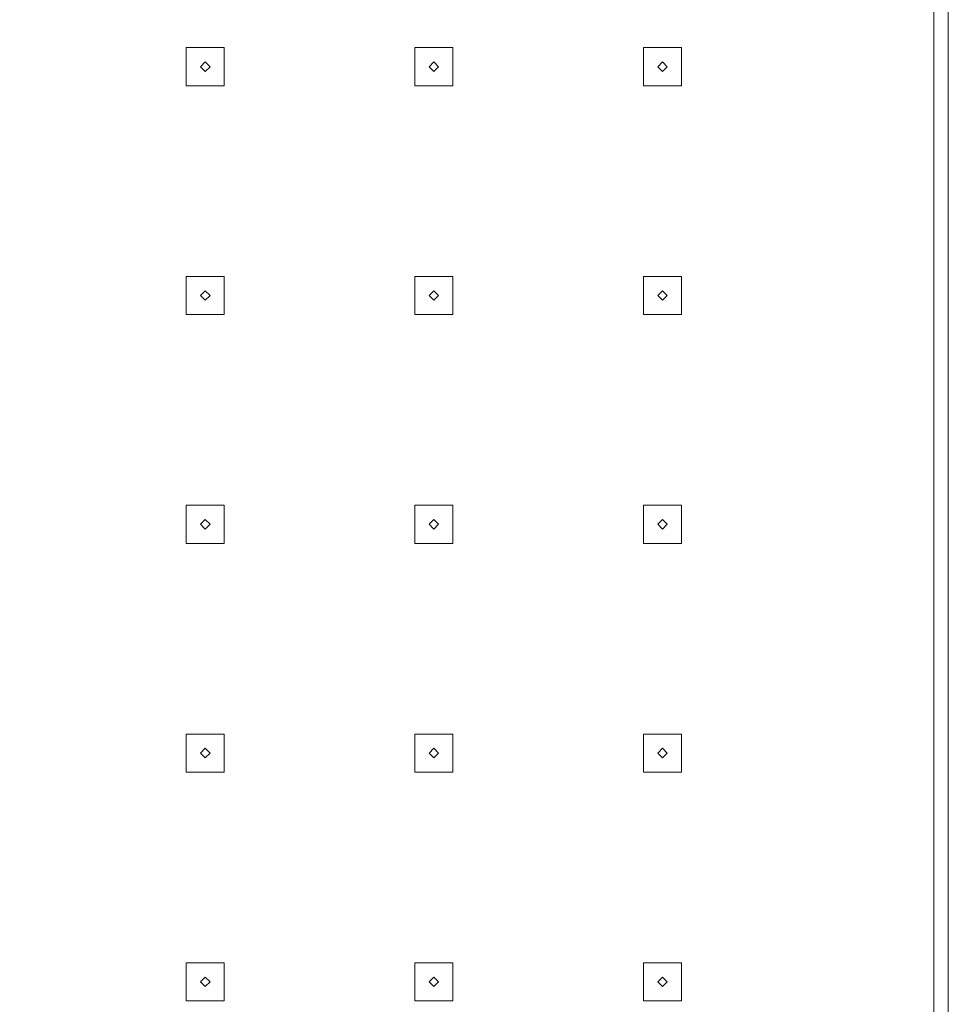
# Model space of a CAD drawing. Extents: x -100 to 376, y -436 to 5.
# Drawn here: x 51 to 100, y -336 to -285 of the extents above; entities that cross this region are included whole.
import ezdxf

# ---------------------------------------------------------------- set-up
doc = ezdxf.new("R2010")
doc.units = 0
doc.header["$LTSCALE"] = 500
doc.header["$MEASUREMENT"] = 0
doc.layers.add('BESCO_CHROM', color=7, linetype='Continuous')
doc.layers.add('BESCO_DESZCZOWNICA', color=7, linetype='Continuous')

msp = doc.modelspace()

# ---------------------------------------------------------------- linework, layer by layer
at = {"layer": 'BESCO_CHROM', "lineweight": 0}
for points, invisible_edges in [([(-90, -235.991, 1005.672), (48, -285.991, 1005.672), (90, -235.991, 1005.672), (-90, -235.991, 1005.672)], 11), ([(90, -235.991, 1005.672), (48, -285.991, 1005.672), (49.414, -286.577, 1005.672), (90, -235.991, 1005.672)], 13), ([(90, -235.991, 1005.672), (49.414, -286.577, 1005.672), (50, -287.991, 1005.672), (90, -235.991, 1005.672)], 15), ([(90, -235.991, 1005.672), (50, -287.991, 1005.672), (90, -435.991, 1005.672), (90, -235.991, 1005.672)], 15), ([(86, -309.991, 999.672), (86, -299.991, 999.672), (90, -235.991, 999.672), (86, -309.991, 999.672)], 15), ([(90, -235.991, 999.672), (86, -299.991, 999.672), (86, -297.991, 999.672), (90, -235.991, 999.672)], 13), ([(86, -297.991, 999.672), (86, -287.991, 999.672), (90, -235.991, 999.672), (86, -297.991, 999.672)], 15), ([(90, -235.991, 999.672), (86, -287.991, 999.672), (86, -285.991, 999.672), (90, -235.991, 999.672)], 13), ([(90, -235.991, 999.672), (86, -311.991, 999.672), (86, -309.991, 999.672), (90, -235.991, 999.672)], 13), ([(90, -235.991, 999.672), (86, -335.991, 999.672), (86, -333.991, 999.672), (90, -235.991, 999.672)], 13), ([(86, -333.991, 999.672), (86, -323.991, 999.672), (90, -235.991, 999.672), (86, -333.991, 999.672)], 15), ([(90, -235.991, 999.672), (86, -323.991, 999.672), (86, -321.991, 999.672), (90, -235.991, 999.672)], 13), ([(86, -321.991, 999.672), (86, -311.991, 999.672), (90, -235.991, 999.672), (86, -321.991, 999.672)], 15), ([(86, -285.991, 999.672), (86, -275.991, 999.672), (90, -235.991, 999.672), (86, -285.991, 999.672)], 15), ([(86, -393.991, 999.672), (86, -383.991, 999.672), (90, -235.991, 999.672), (86, -393.991, 999.672)], 15), ([(90, -235.991, 999.672), (86, -383.991, 999.672), (86, -381.991, 999.672), (90, -235.991, 999.672)], 13), ([(86, -381.991, 999.672), (86, -371.991, 999.672), (90, -235.991, 999.672), (86, -381.991, 999.672)], 15), ([(90, -235.991, 999.672), (86, -371.991, 999.672), (86, -369.991, 999.672), (90, -235.991, 999.672)], 13), ([(86, -369.991, 999.672), (86, -359.991, 999.672), (90, -235.991, 999.672), (86, -369.991, 999.672)], 15), ([(90, -235.991, 999.672), (86, -407.991, 999.672), (86, -405.991, 999.672), (90, -235.991, 999.672)], 13), ([(86, -405.991, 999.672), (86, -395.991, 999.672), (90, -235.991, 999.672), (86, -405.991, 999.672)], 15), ([(90, -235.991, 999.672), (86, -395.991, 999.672), (86, -393.991, 999.672), (90, -235.991, 999.672)], 13), ([(90, -235.991, 999.672), (86, -359.991, 999.672), (86, -357.991, 999.672), (90, -235.991, 999.672)], 13), ([(86, -357.991, 999.672), (86, -347.991, 999.672), (90, -235.991, 999.672), (86, -357.991, 999.672)], 15), ([(90, -235.991, 999.672), (86, -347.991, 999.672), (86, -345.991, 999.672), (90, -235.991, 999.672)], 13), ([(86, -345.991, 999.672), (86, -335.991, 999.672), (90, -235.991, 999.672), (86, -345.991, 999.672)], 15), ([(90, -235.991, 999.672), (86, -419.991, 999.672), (86, -417.991, 999.672), (90, -235.991, 999.672)], 13), ([(86, -417.991, 999.672), (86, -407.991, 999.672), (90, -235.991, 999.672), (86, -417.991, 999.672)], 15), ([(90, -435.991, 999.672), (86, -419.991, 999.672), (90, -235.991, 999.672), (90, -435.991, 999.672)], 15), ([(93.839, -236.757, 999.672), (93.839, -435.224, 999.672), (90, -435.991, 999.672), (90, -235.991, 999.672)], 13), ([(90, -435.991, 1005.672), (93.839, -435.224, 1005.672), (93.839, -236.757, 1005.672), (90, -235.991, 1005.672)], 15), ([(93.839, -236.757, 1005.672), (93.839, -435.224, 1005.672), (97.071, -433.061, 1005.672), (97.071, -238.92, 1005.672)], 13), ([(93.839, -236.757, 999.672), (97.071, -238.92, 999.672), (97.071, -433.061, 999.672), (93.839, -435.224, 999.672)], 15), ([(99.233, -429.83, 1005.672), (97.071, -238.92, 1005.672), (97.071, -433.061, 1005.672), (99.233, -429.83, 1005.672)], 11), ([(99.233, -429.83, 1005.672), (99.233, -242.152, 1005.672), (97.071, -238.92, 1005.672), (99.233, -429.83, 1005.672)], 13), ([(97.071, -433.061, 999.672), (97.071, -238.92, 999.672), (99.233, -242.152, 999.672), (97.071, -433.061, 999.672)], 13), ([(97.071, -433.061, 999.672), (99.233, -242.152, 999.672), (99.233, -429.83, 999.672), (97.071, -433.061, 999.672)], 11), ([(100, -245.991, 1005.672), (99.233, -242.152, 1005.672), (100, -425.991, 1005.672), (100, -245.991, 1005.672)], 10), ([(100, -425.991, 1005.672), (99.233, -242.152, 1005.672), (99.233, -429.83, 1005.672), (100, -425.991, 1005.672)], 9), ([(99.233, -429.83, 999.672), (99.233, -242.152, 999.672), (100, -245.991, 999.672), (99.233, -429.83, 999.672)], 15), ([(99.233, -429.83, 999.672), (100, -245.991, 999.672), (100, -425.991, 999.672), (99.233, -429.83, 999.672)], 9), ([(100, -425.991, 1005.672), (100, -425.991, 999.672), (100, -245.991, 999.672), (100, -245.991, 1005.672)], 15), ([(50, -309.991, 999.672), (60, -249.991, 999.672), (50, -311.991, 999.672), (50, -309.991, 999.672)], 11), ([(50, -297.991, 999.672), (60, -249.991, 999.672), (50, -299.991, 999.672), (50, -297.991, 999.672)], 11), ([(50, -299.991, 999.672), (60, -249.991, 999.672), (50, -309.991, 999.672), (50, -299.991, 999.672)], 15), ([(50, -311.991, 999.672), (60, -249.991, 999.672), (50, -321.991, 999.672), (50, -311.991, 999.672)], 15), ([(50, -357.991, 999.672), (60, -249.991, 999.672), (50, -359.991, 999.672), (50, -357.991, 999.672)], 11), ([(50, -359.991, 999.672), (60, -249.991, 999.672), (50, -369.991, 999.672), (50, -359.991, 999.672)], 15), ([(50, -275.991, 999.672), (60, -249.991, 999.672), (50, -285.991, 999.672), (50, -275.991, 999.672)], 15), ([(50, -345.991, 999.672), (60, -249.991, 999.672), (50, -347.991, 999.672), (50, -345.991, 999.672)], 11), ([(50, -335.991, 999.672), (60, -249.991, 999.672), (50, -345.991, 999.672), (50, -335.991, 999.672)], 15), ([(50, -333.991, 999.672), (60, -249.991, 999.672), (50, -335.991, 999.672), (50, -333.991, 999.672)], 11), ([(50, -287.991, 999.672), (60, -249.991, 999.672), (50, -297.991, 999.672), (50, -287.991, 999.672)], 15), ([(50, -323.991, 999.672), (60, -249.991, 999.672), (50, -333.991, 999.672), (50, -323.991, 999.672)], 15), ([(50, -285.991, 999.672), (60, -249.991, 999.672), (50, -287.991, 999.672), (50, -285.991, 999.672)], 11), ([(50, -321.991, 999.672), (60, -249.991, 999.672), (50, -323.991, 999.672), (50, -321.991, 999.672)], 11), ([(50, -347.991, 999.672), (60, -249.991, 999.672), (50, -357.991, 999.672), (50, -347.991, 999.672)], 15), ([(60, -249.991, 999.672), (60, -251.991, 999.672), (50, -419.991, 999.672), (60, -249.991, 999.672)], 14), ([(50, -417.991, 999.672), (60, -249.991, 999.672), (50, -419.991, 999.672), (50, -417.991, 999.672)], 11), ([(50, -383.991, 999.672), (60, -249.991, 999.672), (50, -393.991, 999.672), (50, -383.991, 999.672)], 15), ([(50, -381.991, 999.672), (60, -249.991, 999.672), (50, -383.991, 999.672), (50, -381.991, 999.672)], 11), ([(50, -395.991, 999.672), (60, -249.991, 999.672), (50, -405.991, 999.672), (50, -395.991, 999.672)], 15), ([(50, -393.991, 999.672), (60, -249.991, 999.672), (50, -395.991, 999.672), (50, -393.991, 999.672)], 11), ([(50, -371.991, 999.672), (60, -249.991, 999.672), (50, -381.991, 999.672), (50, -371.991, 999.672)], 15), ([(50, -369.991, 999.672), (60, -249.991, 999.672), (50, -371.991, 999.672), (50, -369.991, 999.672)], 11), ([(50, -407.991, 999.672), (60, -249.991, 999.672), (50, -417.991, 999.672), (50, -407.991, 999.672)], 15), ([(50, -405.991, 999.672), (60, -249.991, 999.672), (50, -407.991, 999.672), (50, -405.991, 999.672)], 11), ([(62, -309.991, 999.672), (62, -299.991, 999.672), (72, -249.991, 999.672), (62, -309.991, 999.672)], 15), ([(72, -249.991, 999.672), (62, -299.991, 999.672), (62, -297.991, 999.672), (72, -249.991, 999.672)], 13), ([(62, -297.991, 999.672), (62, -287.991, 999.672), (72, -249.991, 999.672), (62, -297.991, 999.672)], 15), ([(72, -249.991, 999.672), (62, -287.991, 999.672), (62, -285.991, 999.672), (72, -249.991, 999.672)], 13), ([(62, -285.991, 999.672), (62, -275.991, 999.672), (72, -249.991, 999.672), (62, -285.991, 999.672)], 15), ([(72, -249.991, 999.672), (62, -311.991, 999.672), (62, -309.991, 999.672), (72, -249.991, 999.672)], 13), ([(72, -249.991, 999.672), (62, -383.991, 999.672), (62, -381.991, 999.672), (72, -249.991, 999.672)], 13), ([(62, -381.991, 999.672), (62, -371.991, 999.672), (72, -249.991, 999.672), (62, -381.991, 999.672)], 15), ([(72, -249.991, 999.672), (62, -371.991, 999.672), (62, -369.991, 999.672), (72, -249.991, 999.672)], 13), ([(62, -369.991, 999.672), (62, -359.991, 999.672), (72, -249.991, 999.672), (62, -369.991, 999.672)], 15), ([(72, -249.991, 999.672), (62, -359.991, 999.672), (62, -357.991, 999.672), (72, -249.991, 999.672)], 13), ([(62, -357.991, 999.672), (62, -347.991, 999.672), (72, -249.991, 999.672), (62, -357.991, 999.672)], 15), ([(72, -249.991, 999.672), (62, -347.991, 999.672), (62, -345.991, 999.672), (72, -249.991, 999.672)], 13), ([(62, -345.991, 999.672), (62, -335.991, 999.672), (72, -249.991, 999.672), (62, -345.991, 999.672)], 15), ([(72, -249.991, 999.672), (62, -335.991, 999.672), (62, -333.991, 999.672), (72, -249.991, 999.672)], 13), ([(62, -333.991, 999.672), (62, -323.991, 999.672), (72, -249.991, 999.672), (62, -333.991, 999.672)], 15), ([(72, -249.991, 999.672), (62, -323.991, 999.672), (62, -321.991, 999.672), (72, -249.991, 999.672)], 13), ([(62, -321.991, 999.672), (62, -311.991, 999.672), (72, -249.991, 999.672), (62, -321.991, 999.672)], 15), ([(62, -417.991, 999.672), (62, -407.991, 999.672), (72, -249.991, 999.672), (62, -417.991, 999.672)], 15), ([(62, -393.991, 999.672), (62, -383.991, 999.672), (72, -249.991, 999.672), (62, -393.991, 999.672)], 15), ([(72, -249.991, 999.672), (62, -419.991, 999.672), (62, -417.991, 999.672), (72, -249.991, 999.672)], 13), ([(72, -251.991, 999.672), (62, -419.991, 999.672), (72, -249.991, 999.672), (72, -251.991, 999.672)], 11), ([(72, -249.991, 999.672), (62, -407.991, 999.672), (62, -405.991, 999.672), (72, -249.991, 999.672)], 13), ([(62, -405.991, 999.672), (62, -395.991, 999.672), (72, -249.991, 999.672), (62, -405.991, 999.672)], 15), ([(72, -249.991, 999.672), (62, -395.991, 999.672), (62, -393.991, 999.672), (72, -249.991, 999.672)], 13), ([(74, -309.991, 999.672), (84, -249.991, 999.672), (74, -311.991, 999.672), (74, -309.991, 999.672)], 11), ([(74, -311.991, 999.672), (84, -249.991, 999.672), (74, -321.991, 999.672), (74, -311.991, 999.672)], 15), ([(74, -357.991, 999.672), (84, -249.991, 999.672), (74, -359.991, 999.672), (74, -357.991, 999.672)], 11), ([(74, -359.991, 999.672), (84, -249.991, 999.672), (74, -369.991, 999.672), (74, -359.991, 999.672)], 15), ([(74, -297.991, 999.672), (84, -249.991, 999.672), (74, -299.991, 999.672), (74, -297.991, 999.672)], 11), ([(74, -299.991, 999.672), (84, -249.991, 999.672), (74, -309.991, 999.672), (74, -299.991, 999.672)], 15), ([(74, -347.991, 999.672), (84, -249.991, 999.672), (74, -357.991, 999.672), (74, -347.991, 999.672)], 15), ([(74, -333.991, 999.672), (84, -249.991, 999.672), (74, -335.991, 999.672), (74, -333.991, 999.672)], 11), ([(74, -275.991, 999.672), (84, -249.991, 999.672), (74, -285.991, 999.672), (74, -275.991, 999.672)], 15), ([(74, -345.991, 999.672), (84, -249.991, 999.672), (74, -347.991, 999.672), (74, -345.991, 999.672)], 11), ([(74, -335.991, 999.672), (84, -249.991, 999.672), (74, -345.991, 999.672), (74, -335.991, 999.672)], 15), ([(74, -323.991, 999.672), (84, -249.991, 999.672), (74, -333.991, 999.672), (74, -323.991, 999.672)], 15), ([(74, -321.991, 999.672), (84, -249.991, 999.672), (74, -323.991, 999.672), (74, -321.991, 999.672)], 11), ([(74, -287.991, 999.672), (84, -249.991, 999.672), (74, -297.991, 999.672), (74, -287.991, 999.672)], 15), ([(74, -285.991, 999.672), (84, -249.991, 999.672), (74, -287.991, 999.672), (74, -285.991, 999.672)], 11), ([(74, -417.991, 999.672), (84, -249.991, 999.672), (74, -419.991, 999.672), (74, -417.991, 999.672)], 11), ([(84, -249.991, 999.672), (84, -251.991, 999.672), (74, -419.991, 999.672), (84, -249.991, 999.672)], 14), ([(74, -383.991, 999.672), (84, -249.991, 999.672), (74, -393.991, 999.672), (74, -383.991, 999.672)], 15), ([(74, -395.991, 999.672), (84, -249.991, 999.672), (74, -405.991, 999.672), (74, -395.991, 999.672)], 15), ([(74, -393.991, 999.672), (84, -249.991, 999.672), (74, -395.991, 999.672), (74, -393.991, 999.672)], 11), ([(74, -371.991, 999.672), (84, -249.991, 999.672), (74, -381.991, 999.672), (74, -371.991, 999.672)], 15), ([(74, -369.991, 999.672), (84, -249.991, 999.672), (74, -371.991, 999.672), (74, -369.991, 999.672)], 11), ([(74, -381.991, 999.672), (84, -249.991, 999.672), (74, -383.991, 999.672), (74, -381.991, 999.672)], 11), ([(74, -407.991, 999.672), (84, -249.991, 999.672), (74, -417.991, 999.672), (74, -407.991, 999.672)], 15), ([(74, -405.991, 999.672), (84, -249.991, 999.672), (74, -407.991, 999.672), (74, -405.991, 999.672)], 11), ([(50, -419.991, 999.672), (60, -251.991, 999.672), (60, -261.991, 999.672), (50, -419.991, 999.672)], 15), ([(72, -261.991, 999.672), (62, -419.991, 999.672), (72, -251.991, 999.672), (72, -261.991, 999.672)], 15), ([(74, -419.991, 999.672), (84, -251.991, 999.672), (84, -261.991, 999.672), (74, -419.991, 999.672)], 15), ([(60, -261.991, 999.672), (60, -263.991, 999.672), (50, -419.991, 999.672), (60, -261.991, 999.672)], 14), ([(72, -263.991, 999.672), (62, -419.991, 999.672), (72, -261.991, 999.672), (72, -263.991, 999.672)], 11), ([(84, -261.991, 999.672), (84, -263.991, 999.672), (74, -419.991, 999.672), (84, -261.991, 999.672)], 14), ([(50, -419.991, 999.672), (60, -263.991, 999.672), (60, -273.991, 999.672), (50, -419.991, 999.672)], 15), ([(72, -273.991, 999.672), (62, -419.991, 999.672), (72, -263.991, 999.672), (72, -273.991, 999.672)], 15), ([(74, -419.991, 999.672), (84, -263.991, 999.672), (84, -273.991, 999.672), (74, -419.991, 999.672)], 15), ([(60, -273.991, 999.672), (60, -275.991, 999.672), (50, -419.991, 999.672), (60, -273.991, 999.672)], 14), ([(72, -275.991, 999.672), (62, -419.991, 999.672), (72, -273.991, 999.672), (72, -275.991, 999.672)], 11), ([(84, -273.991, 999.672), (84, -275.991, 999.672), (74, -419.991, 999.672), (84, -273.991, 999.672)], 14), ([(50, -419.991, 999.672), (60, -275.991, 999.672), (60, -285.991, 999.672), (50, -419.991, 999.672)], 15), ([(62, -275.991, 999.672), (62, -285.991, 999.672), (60, -285.991, 999.672), (60, -275.991, 999.672)], 5), ([(72, -285.991, 999.672), (62, -419.991, 999.672), (72, -275.991, 999.672), (72, -285.991, 999.672)], 15), ([(74, -285.991, 999.672), (72, -285.991, 999.672), (72, -275.991, 999.672), (74, -275.991, 999.672)], 10), ([(74, -419.991, 999.672), (84, -275.991, 999.672), (84, -285.991, 999.672), (74, -419.991, 999.672)], 15), ([(84, -275.991, 999.672), (86, -275.991, 999.672), (86, -285.991, 999.672), (84, -285.991, 999.672)], 10), ([(60, -285.991, 999.672), (60, -287.991, 999.672), (50, -419.991, 999.672), (60, -285.991, 999.672)], 14), ([(72, -287.991, 999.672), (62, -419.991, 999.672), (72, -285.991, 999.672), (72, -287.991, 999.672)], 11), ([(84, -285.991, 999.672), (84, -287.991, 999.672), (74, -419.991, 999.672), (84, -285.991, 999.672)], 14), ([(90, -435.991, 1005.672), (50, -287.991, 1005.672), (50, -383.991, 1005.672), (90, -435.991, 1005.672)], 13), ([(50, -419.991, 999.672), (60, -287.991, 999.672), (60, -297.991, 999.672), (50, -419.991, 999.672)], 15), ([(60, -287.991, 999.672), (62, -287.991, 999.672), (62, -297.991, 999.672), (60, -297.991, 999.672)], 10), ([(72, -297.991, 999.672), (62, -419.991, 999.672), (72, -287.991, 999.672), (72, -297.991, 999.672)], 15), ([(74, -297.991, 999.672), (72, -297.991, 999.672), (72, -287.991, 999.672), (74, -287.991, 999.672)], 10), ([(74, -419.991, 999.672), (84, -287.991, 999.672), (84, -297.991, 999.672), (74, -419.991, 999.672)], 15), ([(84, -287.991, 999.672), (86, -287.991, 999.672), (86, -297.991, 999.672), (84, -297.991, 999.672)], 10), ([(60, -297.991, 999.672), (60, -299.991, 999.672), (50, -419.991, 999.672), (60, -297.991, 999.672)], 14), ([(72, -299.991, 999.672), (62, -419.991, 999.672), (72, -297.991, 999.672), (72, -299.991, 999.672)], 11), ([(84, -297.991, 999.672), (84, -299.991, 999.672), (74, -419.991, 999.672), (84, -297.991, 999.672)], 14), ([(50, -419.991, 999.672), (60, -299.991, 999.672), (60, -309.991, 999.672), (50, -419.991, 999.672)], 15), ([(60, -299.991, 999.672), (62, -299.991, 999.672), (62, -309.991, 999.672), (60, -309.991, 999.672)], 10), ([(72, -309.991, 999.672), (62, -419.991, 999.672), (72, -299.991, 999.672), (72, -309.991, 999.672)], 15), ([(74, -309.991, 999.672), (72, -309.991, 999.672), (72, -299.991, 999.672), (74, -299.991, 999.672)], 10), ([(74, -419.991, 999.672), (84, -299.991, 999.672), (84, -309.991, 999.672), (74, -419.991, 999.672)], 15), ([(84, -299.991, 999.672), (86, -299.991, 999.672), (86, -309.991, 999.672), (84, -309.991, 999.672)], 10), ([(60, -309.991, 999.672), (60, -311.991, 999.672), (50, -419.991, 999.672), (60, -309.991, 999.672)], 14), ([(72, -311.991, 999.672), (62, -419.991, 999.672), (72, -309.991, 999.672), (72, -311.991, 999.672)], 11), ([(84, -309.991, 999.672), (84, -311.991, 999.672), (74, -419.991, 999.672), (84, -309.991, 999.672)], 14), ([(50, -419.991, 999.672), (60, -311.991, 999.672), (60, -321.991, 999.672), (50, -419.991, 999.672)], 15), ([(60, -311.991, 999.672), (62, -311.991, 999.672), (62, -321.991, 999.672), (60, -321.991, 999.672)], 10), ([(72, -321.991, 999.672), (62, -419.991, 999.672), (72, -311.991, 999.672), (72, -321.991, 999.672)], 15), ([(72, -321.991, 999.672), (72, -311.991, 999.672), (74, -311.991, 999.672), (74, -321.991, 999.672)], 5), ([(74, -419.991, 999.672), (84, -311.991, 999.672), (84, -321.991, 999.672), (74, -419.991, 999.672)], 15), ([(84, -311.991, 999.672), (86, -311.991, 999.672), (86, -321.991, 999.672), (84, -321.991, 999.672)], 10), ([(60, -321.991, 999.672), (60, -323.991, 999.672), (50, -419.991, 999.672), (60, -321.991, 999.672)], 14), ([(72, -323.991, 999.672), (62, -419.991, 999.672), (72, -321.991, 999.672), (72, -323.991, 999.672)], 11), ([(84, -321.991, 999.672), (84, -323.991, 999.672), (74, -419.991, 999.672), (84, -321.991, 999.672)], 14), ([(50, -419.991, 999.672), (60, -323.991, 999.672), (60, -333.991, 999.672), (50, -419.991, 999.672)], 15), ([(60, -323.991, 999.672), (62, -323.991, 999.672), (62, -333.991, 999.672), (60, -333.991, 999.672)], 10), ([(72, -333.991, 999.672), (62, -419.991, 999.672), (72, -323.991, 999.672), (72, -333.991, 999.672)], 15), ([(72, -333.991, 999.672), (72, -323.991, 999.672), (74, -323.991, 999.672), (74, -333.991, 999.672)], 5), ([(74, -419.991, 999.672), (84, -323.991, 999.672), (84, -333.991, 999.672), (74, -419.991, 999.672)], 15), ([(84, -323.991, 999.672), (86, -323.991, 999.672), (86, -333.991, 999.672), (84, -333.991, 999.672)], 10), ([(60, -333.991, 999.672), (60, -335.991, 999.672), (50, -419.991, 999.672), (60, -333.991, 999.672)], 14), ([(72, -335.991, 999.672), (62, -419.991, 999.672), (72, -333.991, 999.672), (72, -335.991, 999.672)], 11), ([(84, -333.991, 999.672), (84, -335.991, 999.672), (74, -419.991, 999.672), (84, -333.991, 999.672)], 14), ([(50, -419.991, 999.672), (60, -335.991, 999.672), (60, -345.991, 999.672), (50, -419.991, 999.672)], 15), ([(60, -335.991, 999.672), (62, -335.991, 999.672), (62, -345.991, 999.672), (60, -345.991, 999.672)], 10), ([(72, -345.991, 999.672), (62, -419.991, 999.672), (72, -335.991, 999.672), (72, -345.991, 999.672)], 15), ([(72, -345.991, 999.672), (72, -335.991, 999.672), (74, -335.991, 999.672), (74, -345.991, 999.672)], 5), ([(74, -419.991, 999.672), (84, -335.991, 999.672), (84, -345.991, 999.672), (74, -419.991, 999.672)], 15), ([(84, -335.991, 999.672), (86, -335.991, 999.672), (86, -345.991, 999.672), (84, -345.991, 999.672)], 10)]:
    msp.add_3dface(points, dxfattribs=dict(at, invisible_edges=invisible_edges))
for points in [[(61.25, -286.99, 999.672), (61, -287.241, 999.672), (60.75, -286.992, 999.672), (61, -286.741, 999.672)], [(73.25, -286.99, 999.672), (73, -287.241, 999.672), (72.75, -286.992, 999.672), (73, -286.741, 999.672)], [(84.75, -286.992, 999.672), (85, -286.741, 999.672), (85.25, -286.99, 999.672), (85, -287.241, 999.672)], [(61.25, -298.99, 999.672), (61, -299.241, 999.672), (60.75, -298.992, 999.672), (61, -298.741, 999.672)], [(72.75, -298.992, 999.672), (73, -298.741, 999.672), (73.25, -298.99, 999.672), (73, -299.241, 999.672)], [(85.25, -298.99, 999.672), (85, -299.241, 999.672), (84.75, -298.992, 999.672), (85, -298.741, 999.672)], [(60.75, -310.992, 999.672), (61, -310.741, 999.672), (61.25, -310.99, 999.672), (61, -311.241, 999.672)], [(73.25, -310.99, 999.672), (73, -311.241, 999.672), (72.75, -310.992, 999.672), (73, -310.741, 999.672)], [(84.75, -310.992, 999.672), (85, -310.741, 999.672), (85.25, -310.99, 999.672), (85, -311.241, 999.672)], [(61.25, -322.99, 999.672), (61, -323.241, 999.672), (60.75, -322.992, 999.672), (61, -322.741, 999.672)], [(72.75, -322.992, 999.672), (73, -322.741, 999.672), (73.25, -322.99, 999.672), (73, -323.241, 999.672)], [(85.25, -322.99, 999.672), (85, -323.241, 999.672), (84.75, -322.992, 999.672), (85, -322.741, 999.672)], [(60.75, -334.992, 999.672), (61, -334.741, 999.672), (61.25, -334.99, 999.672), (61, -335.241, 999.672)], [(72.75, -334.992, 999.672), (73, -334.741, 999.672), (73.25, -334.99, 999.672), (73, -335.241, 999.672)], [(85.25, -334.99, 999.672), (85, -335.241, 999.672), (84.75, -334.992, 999.672), (85, -334.741, 999.672)]]:
    msp.add_3dface(points, dxfattribs=at)
at = {"layer": 'BESCO_DESZCZOWNICA', "lineweight": 0}
for points in [[(62, -285.991, 998.672), (60, -285.991, 998.672), (60, -285.991, 999.672), (62, -285.991, 999.672)], [(84, -287.991, 998.672), (84, -287.991, 999.672), (84, -285.991, 999.672), (84, -285.991, 998.672)], [(61.25, -286.99, 999.672), (61.25, -286.992, 998.672), (61, -287.241, 998.672), (61, -287.241, 999.672)], [(84.75, -286.992, 999.672), (85, -287.241, 999.672), (85, -287.241, 998.672), (84.75, -286.99, 998.672)], [(60, -287.991, 999.672), (60, -287.991, 998.672), (62, -287.991, 998.672), (62, -287.991, 999.672)], [(60, -297.991, 998.672), (60, -299.991, 998.672), (60, -299.991, 999.672), (60, -297.991, 999.672)], [(62, -297.991, 998.672), (62, -297.991, 999.672), (62, -299.991, 999.672), (62, -299.991, 998.672)], [(73, -298.741, 999.672), (73, -298.741, 998.672), (73.25, -298.992, 998.672), (73.25, -298.99, 999.672)], [(85, -298.741, 998.672), (85, -298.741, 999.672), (84.75, -298.992, 999.672), (84.75, -298.99, 998.672)], [(84, -299.991, 999.672), (84, -299.991, 998.672), (86, -299.991, 998.672), (86, -299.991, 999.672)], [(74, -309.991, 998.672), (72, -309.991, 998.672), (72, -309.991, 999.672), (74, -309.991, 999.672)], [(84, -311.991, 998.672), (84, -311.991, 999.672), (84, -309.991, 999.672), (84, -309.991, 998.672)], [(73, -311.241, 999.672), (73, -311.241, 998.672), (72.75, -310.99, 998.672), (72.75, -310.992, 999.672)], [(74, -311.991, 998.672), (74, -311.991, 999.672), (72, -311.991, 999.672), (72, -311.991, 998.672)], [(62, -323.991, 999.672), (62, -323.991, 998.672), (62, -321.991, 998.672), (62, -321.991, 999.672)], [(74, -321.991, 998.672), (74, -321.991, 999.672), (74, -323.991, 999.672), (74, -323.991, 998.672)], [(84, -321.991, 998.672), (84, -323.991, 998.672), (84, -323.991, 999.672), (84, -321.991, 999.672)], [(61, -323.241, 999.672), (61, -323.241, 998.672), (60.75, -322.99, 998.672), (60.75, -322.992, 999.672)], [(72, -333.991, 998.672), (72, -335.991, 998.672), (72, -335.991, 999.672), (72, -333.991, 999.672)], [(86, -333.991, 998.672), (86, -333.991, 999.672), (86, -335.991, 999.672), (86, -335.991, 998.672)], [(85, -335.241, 999.672), (85, -335.241, 998.672), (84.75, -334.99, 998.672), (84.75, -334.992, 999.672)]]:
    msp.add_3dface(points, dxfattribs=at)
for points, invisible_edges in [([(60, -287.991, 998.672), (60, -287.991, 999.672), (60, -285.991, 999.672), (60, -285.991, 998.672)], 5), ([(62, -285.991, 998.672), (61, -286.741, 998.672), (60, -285.991, 998.672), (62, -285.991, 998.672)], 15), ([(60, -285.991, 998.672), (61, -286.741, 998.672), (60.75, -286.99, 998.672), (60, -285.991, 998.672)], 15), ([(60, -285.991, 998.672), (60.75, -286.99, 998.672), (60, -287.991, 998.672), (60, -285.991, 998.672)], 15), ([(62, -285.991, 998.672), (61.25, -286.992, 998.672), (61, -286.741, 998.672), (62, -285.991, 998.672)], 15), ([(62, -287.991, 998.672), (61.25, -286.992, 998.672), (62, -285.991, 998.672), (62, -287.991, 998.672)], 11), ([(62, -285.991, 998.672), (62, -285.991, 999.672), (62, -287.991, 999.672), (62, -287.991, 998.672)], 13), ([(72, -285.991, 998.672), (73, -286.741, 998.672), (72.75, -286.99, 998.672), (72, -285.991, 998.672)], 13), ([(72, -285.991, 998.672), (72.75, -286.99, 998.672), (72, -287.991, 998.672), (72, -285.991, 998.672)], 11), ([(74, -285.991, 998.672), (73, -286.741, 998.672), (72, -285.991, 998.672), (74, -285.991, 998.672)], 11), ([(72, -285.991, 998.672), (72, -285.991, 999.672), (74, -285.991, 999.672), (74, -285.991, 998.672)], 8), ([(72, -287.991, 998.672), (72, -287.991, 999.672), (72, -285.991, 999.672), (72, -285.991, 998.672)], 12), ([(74, -285.991, 998.672), (73.25, -286.992, 998.672), (73, -286.741, 998.672), (74, -285.991, 998.672)], 13), ([(74, -287.991, 998.672), (73.25, -286.992, 998.672), (74, -285.991, 998.672), (74, -287.991, 998.672)], 11), ([(74, -285.991, 998.672), (74, -285.991, 999.672), (74, -287.991, 999.672), (74, -287.991, 998.672)], 13), ([(84, -285.991, 998.672), (84.75, -286.99, 998.672), (84, -287.991, 998.672), (84, -285.991, 998.672)], 15), ([(86, -285.991, 998.672), (85, -286.741, 998.672), (84, -285.991, 998.672), (86, -285.991, 998.672)], 11), ([(84, -285.991, 998.672), (85, -286.741, 998.672), (84.75, -286.99, 998.672), (84, -285.991, 998.672)], 13), ([(86, -285.991, 998.672), (84, -285.991, 998.672), (84, -285.991, 999.672), (86, -285.991, 999.672)], 11), ([(86, -285.991, 998.672), (85.25, -286.992, 998.672), (85, -286.741, 998.672), (86, -285.991, 998.672)], 15), ([(86, -287.991, 998.672), (85.25, -286.992, 998.672), (86, -285.991, 998.672), (86, -287.991, 998.672)], 11), ([(86, -287.991, 999.672), (86, -287.991, 998.672), (86, -285.991, 998.672), (86, -285.991, 999.672)], 3), ([(60, -287.991, 998.672), (60.75, -286.99, 998.672), (61, -287.241, 998.672), (60, -287.991, 998.672)], 15), ([(60.75, -286.992, 999.672), (60.75, -286.99, 998.672), (61, -286.741, 998.672), (61, -286.741, 999.672)], 5), ([(61, -287.241, 999.672), (61, -287.241, 998.672), (60.75, -286.99, 998.672), (60.75, -286.992, 999.672)], 1), ([(61, -286.741, 999.672), (61, -286.741, 998.672), (61.25, -286.992, 998.672), (61.25, -286.99, 999.672)], 4), ([(61, -287.241, 998.672), (61.25, -286.992, 998.672), (62, -287.991, 998.672), (61, -287.241, 998.672)], 15), ([(72, -287.991, 998.672), (72.75, -286.99, 998.672), (73, -287.241, 998.672), (72, -287.991, 998.672)], 13), ([(72.75, -286.992, 999.672), (72.75, -286.99, 998.672), (73, -286.741, 998.672), (73, -286.741, 999.672)], 7), ([(73, -287.241, 999.672), (73, -287.241, 998.672), (72.75, -286.99, 998.672), (72.75, -286.992, 999.672)], 2), ([(73, -286.741, 999.672), (73, -286.741, 998.672), (73.25, -286.992, 998.672), (73.25, -286.99, 999.672)], 2), ([(73.25, -286.99, 999.672), (73.25, -286.992, 998.672), (73, -287.241, 998.672), (73, -287.241, 999.672)], 7), ([(73, -287.241, 998.672), (73.25, -286.992, 998.672), (74, -287.991, 998.672), (73, -287.241, 998.672)], 14), ([(84, -287.991, 998.672), (84.75, -286.99, 998.672), (85, -287.241, 998.672), (84, -287.991, 998.672)], 15), ([(85, -286.741, 998.672), (85, -286.741, 999.672), (84.75, -286.992, 999.672), (84.75, -286.99, 998.672)], 13), ([(85, -286.741, 999.672), (85, -286.741, 998.672), (85.25, -286.992, 998.672), (85.25, -286.99, 999.672)], 4), ([(85, -287.241, 999.672), (85.25, -286.99, 999.672), (85.25, -286.992, 998.672), (85, -287.241, 998.672)], 10), ([(85, -287.241, 998.672), (85.25, -286.992, 998.672), (86, -287.991, 998.672), (85, -287.241, 998.672)], 15), ([(60, -287.991, 998.672), (61, -287.241, 998.672), (62, -287.991, 998.672), (60, -287.991, 998.672)], 15), ([(72, -287.991, 998.672), (73, -287.241, 998.672), (74, -287.991, 998.672), (72, -287.991, 998.672)], 11), ([(84, -287.991, 998.672), (85, -287.241, 998.672), (86, -287.991, 998.672), (84, -287.991, 998.672)], 15), ([(74, -287.991, 998.672), (74, -287.991, 999.672), (72, -287.991, 999.672), (72, -287.991, 998.672)], 12), ([(84, -287.991, 999.672), (84, -287.991, 998.672), (86, -287.991, 998.672), (86, -287.991, 999.672)], 1), ([(60, -297.991, 998.672), (61, -298.741, 998.672), (60.75, -298.99, 998.672), (60, -297.991, 998.672)], 13), ([(62, -297.991, 998.672), (61, -298.741, 998.672), (60, -297.991, 998.672), (62, -297.991, 998.672)], 11), ([(60, -297.991, 998.672), (60.75, -298.99, 998.672), (60, -299.991, 998.672), (60, -297.991, 998.672)], 15), ([(60, -297.991, 998.672), (60, -297.991, 999.672), (62, -297.991, 999.672), (62, -297.991, 998.672)], 13), ([(62, -297.991, 998.672), (61.25, -298.992, 998.672), (61, -298.741, 998.672), (62, -297.991, 998.672)], 13), ([(62, -299.991, 998.672), (61.25, -298.992, 998.672), (62, -297.991, 998.672), (62, -299.991, 998.672)], 15), ([(72, -297.991, 998.672), (72.75, -298.99, 998.672), (72, -299.991, 998.672), (72, -297.991, 998.672)], 11), ([(74, -297.991, 998.672), (73, -298.741, 998.672), (72, -297.991, 998.672), (74, -297.991, 998.672)], 11), ([(72, -297.991, 998.672), (73, -298.741, 998.672), (72.75, -298.99, 998.672), (72, -297.991, 998.672)], 13), ([(72, -297.991, 998.672), (72, -299.991, 998.672), (72, -299.991, 999.672), (72, -297.991, 999.672)], 1), ([(74, -297.991, 998.672), (72, -297.991, 998.672), (72, -297.991, 999.672), (74, -297.991, 999.672)], 11), ([(74, -297.991, 998.672), (73.25, -298.992, 998.672), (73, -298.741, 998.672), (74, -297.991, 998.672)], 15), ([(74, -299.991, 998.672), (73.25, -298.992, 998.672), (74, -297.991, 998.672), (74, -299.991, 998.672)], 11), ([(74, -297.991, 998.672), (74, -297.991, 999.672), (74, -299.991, 999.672), (74, -299.991, 998.672)], 8), ([(84, -297.991, 998.672), (84, -299.991, 998.672), (84, -299.991, 999.672), (84, -297.991, 999.672)], 2), ([(84, -297.991, 998.672), (85, -298.741, 998.672), (84.75, -298.99, 998.672), (84, -297.991, 998.672)], 15), ([(86, -297.991, 998.672), (85, -298.741, 998.672), (84, -297.991, 998.672), (86, -297.991, 998.672)], 11), ([(84, -297.991, 998.672), (84.75, -298.99, 998.672), (84, -299.991, 998.672), (84, -297.991, 998.672)], 15), ([(86, -297.991, 998.672), (84, -297.991, 998.672), (84, -297.991, 999.672), (86, -297.991, 999.672)], 11), ([(86, -297.991, 998.672), (85.25, -298.992, 998.672), (85, -298.741, 998.672), (86, -297.991, 998.672)], 13), ([(86, -299.991, 998.672), (85.25, -298.992, 998.672), (86, -297.991, 998.672), (86, -299.991, 998.672)], 15), ([(86, -299.991, 999.672), (86, -299.991, 998.672), (86, -297.991, 998.672), (86, -297.991, 999.672)], 1), ([(60, -299.991, 998.672), (60.75, -298.99, 998.672), (61, -299.241, 998.672), (60, -299.991, 998.672)], 13), ([(61, -298.741, 998.672), (61, -298.741, 999.672), (60.75, -298.992, 999.672), (60.75, -298.99, 998.672)], 12), ([(61, -299.241, 999.672), (61, -299.241, 998.672), (60.75, -298.99, 998.672), (60.75, -298.992, 999.672)], 6), ([(61, -298.741, 999.672), (61, -298.741, 998.672), (61.25, -298.992, 998.672), (61.25, -298.99, 999.672)], 7), ([(61, -299.241, 999.672), (61.25, -298.99, 999.672), (61.25, -298.992, 998.672), (61, -299.241, 998.672)], 14), ([(61, -299.241, 998.672), (61.25, -298.992, 998.672), (62, -299.991, 998.672), (61, -299.241, 998.672)], 14), ([(72, -299.991, 998.672), (72.75, -298.99, 998.672), (73, -299.241, 998.672), (72, -299.991, 998.672)], 13), ([(73, -298.741, 998.672), (73, -298.741, 999.672), (72.75, -298.992, 999.672), (72.75, -298.99, 998.672)], 13), ([(73, -299.241, 999.672), (73, -299.241, 998.672), (72.75, -298.99, 998.672), (72.75, -298.992, 999.672)], 6), ([(73.25, -298.99, 999.672), (73.25, -298.992, 998.672), (73, -299.241, 998.672), (73, -299.241, 999.672)], 7), ([(73, -299.241, 998.672), (73.25, -298.992, 998.672), (74, -299.991, 998.672), (73, -299.241, 998.672)], 14), ([(84, -299.991, 998.672), (84.75, -298.99, 998.672), (85, -299.241, 998.672), (84, -299.991, 998.672)], 13), ([(84.75, -298.992, 999.672), (85, -299.241, 999.672), (85, -299.241, 998.672), (84.75, -298.99, 998.672)], 14), ([(85.25, -298.99, 999.672), (85, -298.741, 999.672), (85, -298.741, 998.672), (85.25, -298.992, 998.672)], 14), ([(85.25, -298.99, 999.672), (85.25, -298.992, 998.672), (85, -299.241, 998.672), (85, -299.241, 999.672)], 6), ([(85, -299.241, 998.672), (85.25, -298.992, 998.672), (86, -299.991, 998.672), (85, -299.241, 998.672)], 14), ([(60, -299.991, 998.672), (61, -299.241, 998.672), (62, -299.991, 998.672), (60, -299.991, 998.672)], 11), ([(72, -299.991, 998.672), (73, -299.241, 998.672), (74, -299.991, 998.672), (72, -299.991, 998.672)], 11), ([(84, -299.991, 998.672), (85, -299.241, 998.672), (86, -299.991, 998.672), (84, -299.991, 998.672)], 15), ([(62, -299.991, 998.672), (62, -299.991, 999.672), (60, -299.991, 999.672), (60, -299.991, 998.672)], 13), ([(74, -299.991, 998.672), (74, -299.991, 999.672), (72, -299.991, 999.672), (72, -299.991, 998.672)], 13), ([(60, -309.991, 998.672), (60.75, -310.99, 998.672), (60, -311.991, 998.672), (60, -309.991, 998.672)], 11), ([(62, -309.991, 998.672), (61, -310.741, 998.672), (60, -309.991, 998.672), (62, -309.991, 998.672)], 11), ([(60, -309.991, 998.672), (61, -310.741, 998.672), (60.75, -310.99, 998.672), (60, -309.991, 998.672)], 13), ([(60, -309.991, 998.672), (60, -311.991, 998.672), (60, -311.991, 999.672), (60, -309.991, 999.672)], 1), ([(62, -309.991, 998.672), (60, -309.991, 998.672), (60, -309.991, 999.672), (62, -309.991, 999.672)], 11), ([(62, -309.991, 998.672), (61.25, -310.992, 998.672), (61, -310.741, 998.672), (62, -309.991, 998.672)], 13), ([(62, -311.991, 998.672), (61.25, -310.992, 998.672), (62, -309.991, 998.672), (62, -311.991, 998.672)], 11), ([(62, -309.991, 998.672), (62, -309.991, 999.672), (62, -311.991, 999.672), (62, -311.991, 998.672)], 8), ([(72, -309.991, 998.672), (72, -311.991, 998.672), (72, -311.991, 999.672), (72, -309.991, 999.672)], 10), ([(72, -309.991, 998.672), (72.75, -310.99, 998.672), (72, -311.991, 998.672), (72, -309.991, 998.672)], 15), ([(74, -309.991, 998.672), (73, -310.741, 998.672), (72, -309.991, 998.672), (74, -309.991, 998.672)], 15), ([(72, -309.991, 998.672), (73, -310.741, 998.672), (72.75, -310.99, 998.672), (72, -309.991, 998.672)], 13), ([(74, -309.991, 998.672), (73.25, -310.992, 998.672), (73, -310.741, 998.672), (74, -309.991, 998.672)], 15), ([(74, -311.991, 998.672), (73.25, -310.992, 998.672), (74, -309.991, 998.672), (74, -311.991, 998.672)], 11), ([(74, -309.991, 998.672), (74, -309.991, 999.672), (74, -311.991, 999.672), (74, -311.991, 998.672)], 13), ([(84, -309.991, 998.672), (84, -309.991, 999.672), (86, -309.991, 999.672), (86, -309.991, 998.672)], 1), ([(84, -309.991, 998.672), (85, -310.741, 998.672), (84.75, -310.99, 998.672), (84, -309.991, 998.672)], 15), ([(86, -309.991, 998.672), (85, -310.741, 998.672), (84, -309.991, 998.672), (86, -309.991, 998.672)], 15), ([(84, -309.991, 998.672), (84.75, -310.99, 998.672), (84, -311.991, 998.672), (84, -309.991, 998.672)], 15), ([(86, -309.991, 998.672), (85.25, -310.992, 998.672), (85, -310.741, 998.672), (86, -309.991, 998.672)], 15), ([(86, -311.991, 998.672), (85.25, -310.992, 998.672), (86, -309.991, 998.672), (86, -311.991, 998.672)], 11), ([(86, -309.991, 998.672), (86, -309.991, 999.672), (86, -311.991, 999.672), (86, -311.991, 998.672)], 13), ([(61, -310.741, 998.672), (61, -310.741, 999.672), (60.75, -310.992, 999.672), (60.75, -310.99, 998.672)], 8), ([(61, -310.741, 999.672), (61, -310.741, 998.672), (61.25, -310.992, 998.672), (61.25, -310.99, 999.672)], 7), ([(72.75, -310.992, 999.672), (72.75, -310.99, 998.672), (73, -310.741, 998.672), (73, -310.741, 999.672)], 7), ([(73, -310.741, 999.672), (73, -310.741, 998.672), (73.25, -310.992, 998.672), (73.25, -310.99, 999.672)], 4), ([(85, -310.741, 998.672), (85, -310.741, 999.672), (84.75, -310.992, 999.672), (84.75, -310.99, 998.672)], 4), ([(85, -310.741, 999.672), (85, -310.741, 998.672), (85.25, -310.992, 998.672), (85.25, -310.99, 999.672)], 5), ([(60, -311.991, 998.672), (60.75, -310.99, 998.672), (61, -311.241, 998.672), (60, -311.991, 998.672)], 13), ([(60, -311.991, 998.672), (61, -311.241, 998.672), (62, -311.991, 998.672), (60, -311.991, 998.672)], 11), ([(60.75, -310.992, 999.672), (61, -311.241, 999.672), (61, -311.241, 998.672), (60.75, -310.99, 998.672)], 14), ([(61, -311.241, 999.672), (61.25, -310.99, 999.672), (61.25, -310.992, 998.672), (61, -311.241, 998.672)], 6), ([(61, -311.241, 998.672), (61.25, -310.992, 998.672), (62, -311.991, 998.672), (61, -311.241, 998.672)], 14), ([(72, -311.991, 998.672), (72.75, -310.99, 998.672), (73, -311.241, 998.672), (72, -311.991, 998.672)], 15), ([(72, -311.991, 998.672), (73, -311.241, 998.672), (74, -311.991, 998.672), (72, -311.991, 998.672)], 15), ([(73.25, -310.99, 999.672), (73.25, -310.992, 998.672), (73, -311.241, 998.672), (73, -311.241, 999.672)], 4), ([(73, -311.241, 998.672), (73.25, -310.992, 998.672), (74, -311.991, 998.672), (73, -311.241, 998.672)], 15), ([(84, -311.991, 998.672), (84.75, -310.99, 998.672), (85, -311.241, 998.672), (84, -311.991, 998.672)], 15), ([(84, -311.991, 998.672), (85, -311.241, 998.672), (86, -311.991, 998.672), (84, -311.991, 998.672)], 15), ([(85, -311.241, 999.672), (85, -311.241, 998.672), (84.75, -310.99, 998.672), (84.75, -310.992, 999.672)], 5), ([(85, -311.241, 999.672), (85.25, -310.99, 999.672), (85.25, -310.992, 998.672), (85, -311.241, 998.672)], 2), ([(85, -311.241, 998.672), (85.25, -310.992, 998.672), (86, -311.991, 998.672), (85, -311.241, 998.672)], 15), ([(62, -311.991, 998.672), (62, -311.991, 999.672), (60, -311.991, 999.672), (60, -311.991, 998.672)], 13), ([(84, -311.991, 999.672), (84, -311.991, 998.672), (86, -311.991, 998.672), (86, -311.991, 999.672)], 1), ([(62, -321.991, 998.672), (60, -321.991, 998.672), (60, -321.991, 999.672), (62, -321.991, 999.672)], 8), ([(60, -321.991, 998.672), (60, -323.991, 998.672), (60, -323.991, 999.672), (60, -321.991, 999.672)], 8), ([(60, -321.991, 998.672), (61, -322.741, 998.672), (60.75, -322.99, 998.672), (60, -321.991, 998.672)], 15), ([(62, -321.991, 998.672), (61, -322.741, 998.672), (60, -321.991, 998.672), (62, -321.991, 998.672)], 15), ([(60, -321.991, 998.672), (60.75, -322.99, 998.672), (60, -323.991, 998.672), (60, -321.991, 998.672)], 15), ([(62, -321.991, 998.672), (61.25, -322.992, 998.672), (61, -322.741, 998.672), (62, -321.991, 998.672)], 15), ([(62, -323.991, 998.672), (61.25, -322.992, 998.672), (62, -321.991, 998.672), (62, -323.991, 998.672)], 15), ([(72, -321.991, 998.672), (72.75, -322.99, 998.672), (72, -323.991, 998.672), (72, -321.991, 998.672)], 11), ([(74, -321.991, 998.672), (73, -322.741, 998.672), (72, -321.991, 998.672), (74, -321.991, 998.672)], 11), ([(72, -321.991, 998.672), (73, -322.741, 998.672), (72.75, -322.99, 998.672), (72, -321.991, 998.672)], 13), ([(72, -323.991, 998.672), (72, -323.991, 999.672), (72, -321.991, 999.672), (72, -321.991, 998.672)], 9), ([(72, -321.991, 998.672), (72, -321.991, 999.672), (74, -321.991, 999.672), (74, -321.991, 998.672)], 13), ([(74, -321.991, 998.672), (73.25, -322.992, 998.672), (73, -322.741, 998.672), (74, -321.991, 998.672)], 13), ([(74, -323.991, 998.672), (73.25, -322.992, 998.672), (74, -321.991, 998.672), (74, -323.991, 998.672)], 15), ([(86, -321.991, 998.672), (84, -321.991, 998.672), (84, -321.991, 999.672), (86, -321.991, 999.672)], 2), ([(84, -321.991, 998.672), (84.75, -322.99, 998.672), (84, -323.991, 998.672), (84, -321.991, 998.672)], 15), ([(86, -321.991, 998.672), (85, -322.741, 998.672), (84, -321.991, 998.672), (86, -321.991, 998.672)], 15), ([(84, -321.991, 998.672), (85, -322.741, 998.672), (84.75, -322.99, 998.672), (84, -321.991, 998.672)], 15), ([(86, -321.991, 998.672), (85.25, -322.992, 998.672), (85, -322.741, 998.672), (86, -321.991, 998.672)], 13), ([(86, -323.991, 998.672), (85.25, -322.992, 998.672), (86, -321.991, 998.672), (86, -323.991, 998.672)], 11), ([(86, -321.991, 998.672), (86, -321.991, 999.672), (86, -323.991, 999.672), (86, -323.991, 998.672)], 13), ([(60.75, -322.992, 999.672), (60.75, -322.99, 998.672), (61, -322.741, 998.672), (61, -322.741, 999.672)], 1), ([(61, -322.741, 999.672), (61, -322.741, 998.672), (61.25, -322.992, 998.672), (61.25, -322.99, 999.672)], 5), ([(73, -322.741, 998.672), (73, -322.741, 999.672), (72.75, -322.992, 999.672), (72.75, -322.99, 998.672)], 12), ([(73.25, -322.99, 999.672), (73, -322.741, 999.672), (73, -322.741, 998.672), (73.25, -322.992, 998.672)], 6), ([(85, -322.741, 998.672), (85, -322.741, 999.672), (84.75, -322.992, 999.672), (84.75, -322.99, 998.672)], 4), ([(85, -322.741, 999.672), (85, -322.741, 998.672), (85.25, -322.992, 998.672), (85.25, -322.99, 999.672)], 3), ([(60, -323.991, 998.672), (60.75, -322.99, 998.672), (61, -323.241, 998.672), (60, -323.991, 998.672)], 15), ([(60, -323.991, 998.672), (61, -323.241, 998.672), (62, -323.991, 998.672), (60, -323.991, 998.672)], 15), ([(61, -323.241, 999.672), (61.25, -322.99, 999.672), (61.25, -322.992, 998.672), (61, -323.241, 998.672)], 10), ([(61, -323.241, 998.672), (61.25, -322.992, 998.672), (62, -323.991, 998.672), (61, -323.241, 998.672)], 15), ([(72, -323.991, 998.672), (72.75, -322.99, 998.672), (73, -323.241, 998.672), (72, -323.991, 998.672)], 13), ([(72, -323.991, 998.672), (73, -323.241, 998.672), (74, -323.991, 998.672), (72, -323.991, 998.672)], 11), ([(73, -323.241, 999.672), (73, -323.241, 998.672), (72.75, -322.99, 998.672), (72.75, -322.992, 999.672)], 6), ([(73, -323.241, 999.672), (73.25, -322.99, 999.672), (73.25, -322.992, 998.672), (73, -323.241, 998.672)], 14), ([(73, -323.241, 998.672), (73.25, -322.992, 998.672), (74, -323.991, 998.672), (73, -323.241, 998.672)], 14), ([(84, -323.991, 998.672), (84.75, -322.99, 998.672), (85, -323.241, 998.672), (84, -323.991, 998.672)], 15), ([(84, -323.991, 998.672), (85, -323.241, 998.672), (86, -323.991, 998.672), (84, -323.991, 998.672)], 15), ([(85, -323.241, 999.672), (85, -323.241, 998.672), (84.75, -322.99, 998.672), (84.75, -322.992, 999.672)], 4), ([(85.25, -322.99, 999.672), (85.25, -322.992, 998.672), (85, -323.241, 998.672), (85, -323.241, 999.672)], 7), ([(85, -323.241, 998.672), (85.25, -322.992, 998.672), (86, -323.991, 998.672), (85, -323.241, 998.672)], 14), ([(60, -323.991, 999.672), (60, -323.991, 998.672), (62, -323.991, 998.672), (62, -323.991, 999.672)], 5), ([(74, -323.991, 998.672), (74, -323.991, 999.672), (72, -323.991, 999.672), (72, -323.991, 998.672)], 9), ([(86, -323.991, 998.672), (86, -323.991, 999.672), (84, -323.991, 999.672), (84, -323.991, 998.672)], 4), ([(60, -333.991, 998.672), (61, -334.741, 998.672), (60.75, -334.99, 998.672), (60, -333.991, 998.672)], 15), ([(62, -333.991, 998.672), (61, -334.741, 998.672), (60, -333.991, 998.672), (62, -333.991, 998.672)], 11), ([(60, -333.991, 998.672), (60.75, -334.99, 998.672), (60, -335.991, 998.672), (60, -333.991, 998.672)], 11), ([(60, -333.991, 998.672), (60, -333.991, 999.672), (62, -333.991, 999.672), (62, -333.991, 998.672)], 12), ([(60, -333.991, 998.672), (60, -335.991, 998.672), (60, -335.991, 999.672), (60, -333.991, 999.672)], 11), ([(62, -333.991, 998.672), (61.25, -334.992, 998.672), (61, -334.741, 998.672), (62, -333.991, 998.672)], 13), ([(62, -335.991, 998.672), (61.25, -334.992, 998.672), (62, -333.991, 998.672), (62, -335.991, 998.672)], 11), ([(62, -335.991, 999.672), (62, -335.991, 998.672), (62, -333.991, 998.672), (62, -333.991, 999.672)], 3), ([(72, -333.991, 998.672), (72, -333.991, 999.672), (74, -333.991, 999.672), (74, -333.991, 998.672)], 1), ([(72, -333.991, 998.672), (73, -334.741, 998.672), (72.75, -334.99, 998.672), (72, -333.991, 998.672)], 15), ([(74, -333.991, 998.672), (73, -334.741, 998.672), (72, -333.991, 998.672), (74, -333.991, 998.672)], 15), ([(72, -333.991, 998.672), (72.75, -334.99, 998.672), (72, -335.991, 998.672), (72, -333.991, 998.672)], 15), ([(74, -333.991, 998.672), (73.25, -334.992, 998.672), (73, -334.741, 998.672), (74, -333.991, 998.672)], 13), ([(74, -335.991, 998.672), (73.25, -334.992, 998.672), (74, -333.991, 998.672), (74, -335.991, 998.672)], 15), ([(74, -335.991, 999.672), (74, -335.991, 998.672), (74, -333.991, 998.672), (74, -333.991, 999.672)], 4), ([(84, -333.991, 998.672), (84.75, -334.99, 998.672), (84, -335.991, 998.672), (84, -333.991, 998.672)], 11), ([(86, -333.991, 998.672), (85, -334.741, 998.672), (84, -333.991, 998.672), (86, -333.991, 998.672)], 11), ([(84, -333.991, 998.672), (85, -334.741, 998.672), (84.75, -334.99, 998.672), (84, -333.991, 998.672)], 15), ([(84, -333.991, 998.672), (84, -335.991, 998.672), (84, -335.991, 999.672), (84, -333.991, 999.672)], 3), ([(86, -333.991, 998.672), (84, -333.991, 998.672), (84, -333.991, 999.672), (86, -333.991, 999.672)], 11), ([(86, -333.991, 998.672), (85.25, -334.992, 998.672), (85, -334.741, 998.672), (86, -333.991, 998.672)], 13), ([(86, -335.991, 998.672), (85.25, -334.992, 998.672), (86, -333.991, 998.672), (86, -335.991, 998.672)], 15), ([(60, -335.991, 998.672), (60.75, -334.99, 998.672), (61, -335.241, 998.672), (60, -335.991, 998.672)], 13), ([(60.75, -334.992, 999.672), (60.75, -334.99, 998.672), (61, -334.741, 998.672), (61, -334.741, 999.672)], 4), ([(61, -335.241, 999.672), (61, -335.241, 998.672), (60.75, -334.99, 998.672), (60.75, -334.992, 999.672)], 7), ([(61.25, -334.99, 999.672), (61, -334.741, 999.672), (61, -334.741, 998.672), (61.25, -334.992, 998.672)], 6), ([(61.25, -334.99, 999.672), (61.25, -334.992, 998.672), (61, -335.241, 998.672), (61, -335.241, 999.672)], 3), ([(61, -335.241, 998.672), (61.25, -334.992, 998.672), (62, -335.991, 998.672), (61, -335.241, 998.672)], 14), ([(72, -335.991, 998.672), (72.75, -334.99, 998.672), (73, -335.241, 998.672), (72, -335.991, 998.672)], 15), ([(72.75, -334.992, 999.672), (72.75, -334.99, 998.672), (73, -334.741, 998.672), (73, -334.741, 999.672)], 4), ([(73, -335.241, 999.672), (73, -335.241, 998.672), (72.75, -334.99, 998.672), (72.75, -334.992, 999.672)], 4), ([(73.25, -334.99, 999.672), (73, -334.741, 999.672), (73, -334.741, 998.672), (73.25, -334.992, 998.672)], 14), ([(73.25, -334.99, 999.672), (73.25, -334.992, 998.672), (73, -335.241, 998.672), (73, -335.241, 999.672)], 4), ([(73, -335.241, 998.672), (73.25, -334.992, 998.672), (74, -335.991, 998.672), (73, -335.241, 998.672)], 15), ([(84, -335.991, 998.672), (84.75, -334.99, 998.672), (85, -335.241, 998.672), (84, -335.991, 998.672)], 15), ([(84.75, -334.992, 999.672), (84.75, -334.99, 998.672), (85, -334.741, 998.672), (85, -334.741, 999.672)], 1), ([(85, -334.741, 999.672), (85, -334.741, 998.672), (85.25, -334.992, 998.672), (85.25, -334.99, 999.672)], 7), ([(85.25, -334.99, 999.672), (85.25, -334.992, 998.672), (85, -335.241, 998.672), (85, -335.241, 999.672)], 6), ([(85, -335.241, 998.672), (85.25, -334.992, 998.672), (86, -335.991, 998.672), (85, -335.241, 998.672)], 14), ([(60, -335.991, 998.672), (61, -335.241, 998.672), (62, -335.991, 998.672), (60, -335.991, 998.672)], 11), ([(72, -335.991, 998.672), (73, -335.241, 998.672), (74, -335.991, 998.672), (72, -335.991, 998.672)], 11), ([(84, -335.991, 998.672), (85, -335.241, 998.672), (86, -335.991, 998.672), (84, -335.991, 998.672)], 11), ([(62, -335.991, 998.672), (62, -335.991, 999.672), (60, -335.991, 999.672), (60, -335.991, 998.672)], 8), ([(74, -335.991, 998.672), (74, -335.991, 999.672), (72, -335.991, 999.672), (72, -335.991, 998.672)], 13), ([(86, -335.991, 998.672), (86, -335.991, 999.672), (84, -335.991, 999.672), (84, -335.991, 998.672)], 9)]:
    msp.add_3dface(points, dxfattribs=dict(at, invisible_edges=invisible_edges))

doc.saveas('drawing.dxf')
